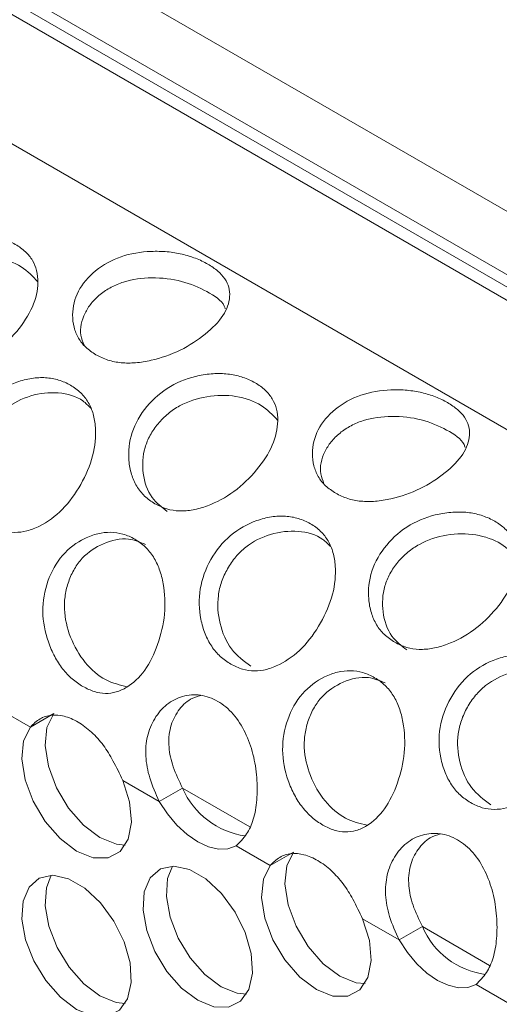
# Model space of a CAD drawing. Units: millimetres. Extents: x 74 to 2910, y 52 to 2015.
# Drawn here: x 2128 to 2153, y 1634 to 1685 of the extents above; entities that cross this region are included whole.
import ezdxf

# ---------------------------------------------------------------- set-up
doc = ezdxf.new("R2010")
doc.units = ezdxf.units.MM
doc.header["$LTSCALE"] = 10

msp = doc.modelspace()

# ---------------------------------------------------------------- linework, layer by layer
at = {"color": 7, "linetype": 'Continuous', "lineweight": 15}
for p, q in [((1998.931, 1764.259), (2447.944, 1505.05)), ((2444.093, 1503.378), (1997.201, 1761.363)), ((2442.995, 1503.322), (1996.103, 1761.307)), ((2436.79, 1500.241), (1989.898, 1758.226)), ((2128.778, 1648.513), (2127.025, 1649.526)), ((2128.778, 1648.513), (2129.981, 1649.207)), ((2135.429, 1644.674), (2133.548, 1645.76)), ((2135.429, 1644.674), (2136.631, 1645.368)), ((2141.153, 1641.37), (2139.399, 1642.382)), ((2141.153, 1641.37), (2142.355, 1642.064)), ((2147.804, 1637.53), (2145.923, 1638.616)), ((2147.804, 1637.53), (2149.006, 1638.224)), ((2153.527, 1634.226), (2151.773, 1635.239))]:
    msp.add_line(p, q, dxfattribs=at)
at = {"color": 8, "linetype": 'Continuous', "lineweight": 15}
for p, q in [((2444.91, 1503.543), (1997.422, 1761.873)), ((2140.103, 1643.364), (2136.631, 1645.368)), ((2152.477, 1636.22), (2149.006, 1638.224))]:
    msp.add_line(p, q, dxfattribs=at)
at = {"color": 7, "linetype": 'Continuous', "lineweight": 15, "flags": 128}
for points in [[(2129.981, 1649.207), (2129.634, 1648.498), (2129.54, 1647.564), (2129.707, 1646.493), (2130.121, 1645.382), (2130.743, 1644.336), (2131.515, 1643.451), (2132.365, 1642.809), (2133.216, 1642.469), (2133.672, 1642.424)], [(2128.778, 1648.513), (2128.432, 1647.804), (2128.338, 1646.87), (2128.505, 1645.799), (2128.919, 1644.688), (2129.541, 1643.642), (2130.313, 1642.757), (2131.163, 1642.115), (2132.014, 1641.775), (2132.786, 1641.769), (2133.408, 1642.097), (2133.821, 1642.73), (2133.989, 1643.608), (2133.895, 1644.65), (2133.548, 1645.76)], [(2135.429, 1644.674), (2135.856, 1644.029), (2136.342, 1643.452), (2136.867, 1642.966), (2137.414, 1642.589), (2137.961, 1642.335), (2138.487, 1642.214), (2138.972, 1642.23), (2139.399, 1642.382)], [(2142.355, 1642.064), (2142.008, 1641.354), (2141.914, 1640.421), (2142.082, 1639.349), (2142.496, 1638.239), (2143.117, 1637.192), (2143.889, 1636.307), (2144.74, 1635.665), (2145.591, 1635.325), (2146.046, 1635.28)], [(2137.414, 1634.423), (2138.248, 1634.087), (2139.007, 1634.071), (2139.625, 1634.377), (2140.047, 1634.976), (2140.235, 1635.817), (2140.172, 1636.825), (2139.864, 1637.909), (2139.338, 1638.973), (2138.641, 1639.924), (2137.836, 1640.676), (2136.992, 1641.163), (2136.187, 1641.341), (2135.49, 1641.194), (2134.965, 1640.737), (2134.657, 1640.008), (2134.594, 1639.074), (2134.781, 1638.016), (2135.203, 1636.93), (2135.821, 1635.911), (2136.58, 1635.05), (2137.414, 1634.423)], [(2136.108, 1641.341), (2135.859, 1640.702), (2135.796, 1639.768), (2135.983, 1638.71), (2136.405, 1637.624), (2137.023, 1636.605), (2137.782, 1635.744), (2138.616, 1635.117)], [(2141.153, 1641.37), (2140.806, 1640.66), (2140.712, 1639.727), (2140.88, 1638.655), (2141.294, 1637.545), (2141.915, 1636.499), (2142.687, 1635.613), (2143.538, 1634.971), (2144.388, 1634.631), (2145.16, 1634.625), (2145.782, 1634.954), (2146.196, 1635.586), (2146.364, 1636.464), (2146.27, 1637.506), (2145.923, 1638.616)], [(2131.163, 1633.949), (2131.997, 1633.613), (2132.757, 1633.597), (2133.375, 1633.902), (2133.796, 1634.502), (2133.984, 1635.343), (2133.921, 1636.35), (2133.613, 1637.434), (2133.087, 1638.499), (2132.391, 1639.45), (2131.585, 1640.202), (2130.742, 1640.688), (2129.936, 1640.866), (2129.24, 1640.72), (2128.714, 1640.262), (2128.406, 1639.534), (2128.343, 1638.6), (2128.53, 1637.542), (2128.952, 1636.456), (2129.57, 1635.437), (2130.33, 1634.576), (2131.163, 1633.949)], [(2129.857, 1640.866), (2129.608, 1640.228), (2129.545, 1639.293), (2129.733, 1638.236), (2130.154, 1637.149), (2130.772, 1636.13), (2131.532, 1635.27), (2132.365, 1634.643)], [(2147.804, 1637.53), (2148.23, 1636.885), (2148.716, 1636.308), (2149.242, 1635.822), (2149.788, 1635.445), (2150.335, 1635.191), (2150.861, 1635.07), (2151.346, 1635.086), (2151.773, 1635.239)], [(2138.616, 1635.117), (2139.45, 1634.781), (2139.923, 1634.733)], [(2132.365, 1634.643), (2133.199, 1634.307), (2133.672, 1634.258)]]:
    msp.add_lwpolyline(points, dxfattribs=at)
at = {"color": 7, "linetype": 'Continuous', "lineweight": 15}
for centre, start, end in [((2140.437, 1647), 203.2094, 262.1981), ((2152.811, 1639.856), 203.2092, 262.1984)]:
    msp.add_arc(centre, 4.141, start, end, dxfattribs=at)
for points, knots in [([(2122.829, 1667.174), (2122.644, 1667.298), (2122.28, 1667.539), (2121.87, 1668.064), (2121.594, 1668.692), (2121.425, 1669.621), (2121.551, 1670.873), (2122.344, 1672.238), (2123.565, 1673.303), (2124.867, 1673.774), (2125.918, 1673.909), (2126.69, 1673.878), (2127.396, 1673.712), (2128.017, 1673.427), (2128.537, 1673.053), (2128.914, 1672.593), (2129.13, 1672.055), (2129.209, 1671.267), (2128.974, 1670.182), (2128.126, 1668.9), (2126.959, 1667.752), (2125.766, 1667.115), (2124.806, 1666.839), (2124.095, 1666.782), (2123.422, 1666.882), (2123.029, 1667.076), (2122.829, 1667.174)], [0, 0, 0, 0, 0.031674, 0.062168, 0.092909, 0.125292, 0.187281, 0.249976, 0.31277, 0.374658, 0.407075, 0.437836, 0.468333, 0.499991, 0.531729, 0.562253, 0.592986, 0.625318, 0.687307, 0.750002, 0.812798, 0.874685, 0.907042, 0.937784, 0.968297, 1, 1, 1, 1]), ([(2132.158, 1667.717), (2131.975, 1667.839), (2131.615, 1668.077), (2131.234, 1668.567), (2131.003, 1669.138), (2130.912, 1669.96), (2131.153, 1671.028), (2132.08, 1672.104), (2133.402, 1672.849), (2134.755, 1673.071), (2135.83, 1673.047), (2136.614, 1672.923), (2137.326, 1672.702), (2137.949, 1672.4), (2138.467, 1672.043), (2138.838, 1671.638), (2139.043, 1671.192), (2139.097, 1670.565), (2138.81, 1669.727), (2137.862, 1668.766), (2136.561, 1667.907), (2135.254, 1667.454), (2134.216, 1667.285), (2133.459, 1667.285), (2132.756, 1667.419), (2132.36, 1667.617), (2132.158, 1667.717)], [0, 0, 0, 0, 0.0316747, 0.0621685, 0.0929092, 0.1252926, 0.1872814, 0.2499761, 0.3127704, 0.3746578, 0.4070756, 0.4378368, 0.468333, 0.4999913, 0.5317288, 0.5622538, 0.5929862, 0.6253189, 0.6873077, 0.7500026, 0.8127984, 0.8746851, 0.9070419, 0.9377838, 0.9682976, 1, 1, 1, 1]), ([(2123.462, 1666.779), (2123.179, 1666.994), (2122.553, 1667.471), (2122.154, 1668.707), (2122.205, 1669.858), (2122.566, 1670.722), (2122.973, 1671.313), (2123.486, 1671.832), (2124.302, 1672.388), (2125.532, 1672.779), (2127.05, 1672.788), (2128.373, 1672.326), (2128.905, 1671.758), (2129.163, 1671.483)], [0, 0, 0, 0, 0.096258, 0.212789, 0.323606, 0.377452, 0.4332, 0.489071, 0.54296, 0.653596, 0.77024, 0.888407, 1, 1, 1, 1]), ([(2131.554, 1668.207), (2131.487, 1668.376), (2131.279, 1668.895), (2131.469, 1669.687), (2131.9, 1670.382), (2132.367, 1670.838), (2132.929, 1671.214), (2133.801, 1671.579), (2135.071, 1671.745), (2136.638, 1671.563), (2137.909, 1671), (2138.709, 1670.483), (2138.819, 1670.13), (2138.834, 1670.08)], [0, 0, 0, 0, 0.061277, 0.189138, 0.251264, 0.315586, 0.38005, 0.442226, 0.569877, 0.70446, 0.840801, 0.977365, 1, 1, 1, 1]), ([(2126.747, 1658.9), (2126.559, 1659.024), (2126.192, 1659.267), (2125.741, 1659.807), (2125.399, 1660.462), (2125.116, 1661.443), (2125.068, 1662.796), (2125.641, 1664.337), (2126.668, 1665.618), (2127.85, 1666.267), (2128.832, 1666.52), (2129.568, 1666.559), (2130.254, 1666.435), (2130.869, 1666.163), (2131.394, 1665.776), (2131.792, 1665.274), (2132.045, 1664.666), (2132.191, 1663.76), (2132.076, 1662.496), (2131.423, 1660.999), (2130.476, 1659.674), (2129.457, 1658.937), (2128.611, 1658.609), (2127.965, 1658.525), (2127.333, 1658.61), (2126.945, 1658.802), (2126.747, 1658.9)], [0, 0, 0, 0, 0.031675, 0.062168, 0.092909, 0.125293, 0.187282, 0.249976, 0.31277, 0.374658, 0.407076, 0.437837, 0.468333, 0.499991, 0.531729, 0.562254, 0.592986, 0.625319, 0.687308, 0.750002, 0.812798, 0.874685, 0.907042, 0.937784, 0.968298, 1, 1, 1, 1]), ([(2135.203, 1660.031), (2135.018, 1660.154), (2134.655, 1660.396), (2134.245, 1660.921), (2133.968, 1661.548), (2133.799, 1662.477), (2133.925, 1663.73), (2134.719, 1665.095), (2135.939, 1666.16), (2137.241, 1666.63), (2138.292, 1666.765), (2139.064, 1666.734), (2139.771, 1666.569), (2140.392, 1666.284), (2140.911, 1665.91), (2141.288, 1665.45), (2141.505, 1664.911), (2141.583, 1664.124), (2141.348, 1663.038), (2140.501, 1661.757), (2139.333, 1660.608), (2138.141, 1659.971), (2137.181, 1659.696), (2136.47, 1659.638), (2135.796, 1659.738), (2135.403, 1659.932), (2135.203, 1660.031)], [0, 0, 0, 0, 0.031675, 0.062169, 0.092909, 0.125292, 0.187282, 0.249976, 0.31277, 0.374658, 0.407075, 0.437837, 0.468333, 0.499991, 0.531729, 0.562254, 0.592986, 0.625319, 0.687308, 0.750002, 0.812799, 0.874685, 0.907042, 0.937784, 0.968298, 1, 1, 1, 1]), ([(2144.532, 1660.574), (2144.349, 1660.695), (2143.989, 1660.933), (2143.608, 1661.424), (2143.377, 1661.994), (2143.286, 1662.816), (2143.527, 1663.885), (2144.454, 1664.96), (2145.776, 1665.705), (2147.129, 1665.928), (2148.205, 1665.903), (2148.988, 1665.779), (2149.701, 1665.558), (2150.323, 1665.256), (2150.841, 1664.899), (2151.212, 1664.495), (2151.417, 1664.048), (2151.471, 1663.421), (2151.185, 1662.583), (2150.236, 1661.622), (2148.936, 1660.763), (2147.628, 1660.31), (2146.59, 1660.142), (2145.833, 1660.141), (2145.131, 1660.276), (2144.734, 1660.473), (2144.532, 1660.574)], [0, 0, 0, 0, 0.031674, 0.062168, 0.092909, 0.125292, 0.187281, 0.249976, 0.31277, 0.374658, 0.407076, 0.437837, 0.468333, 0.499991, 0.531729, 0.562254, 0.592986, 0.625319, 0.687308, 0.750003, 0.812798, 0.874685, 0.907042, 0.937784, 0.968297, 1, 1, 1, 1]), ([(2127.783, 1658.794), (2127.424, 1659.059), (2126.71, 1659.584), (2126.124, 1660.952), (2126.022, 1662.195), (2126.25, 1663.157), (2126.559, 1663.834), (2126.981, 1664.446), (2127.687, 1665.132), (2128.811, 1665.688), (2130.24, 1665.833), (2131.344, 1665.532), (2131.764, 1665.096), (2131.891, 1664.965)], [0, 0, 0, 0, 0.122976, 0.2442114, 0.3595029, 0.4155231, 0.4735214, 0.5316489, 0.5877127, 0.7028164, 0.8241691, 0.9471082, 1, 1, 1, 1]), ([(2135.836, 1659.635), (2135.553, 1659.851), (2134.927, 1660.327), (2134.529, 1661.563), (2134.58, 1662.715), (2134.94, 1663.579), (2135.347, 1664.17), (2135.861, 1664.688), (2136.676, 1665.244), (2137.906, 1665.636), (2139.425, 1665.645), (2140.748, 1665.182), (2141.279, 1664.615), (2141.537, 1664.339)], [0, 0, 0, 0, 0.096258, 0.21279, 0.323606, 0.377452, 0.4332, 0.489071, 0.54296, 0.653597, 0.77024, 0.888407, 1, 1, 1, 1]), ([(2143.928, 1661.064), (2143.861, 1661.232), (2143.654, 1661.751), (2143.844, 1662.544), (2144.275, 1663.238), (2144.741, 1663.695), (2145.304, 1664.07), (2146.175, 1664.435), (2147.446, 1664.602), (2149.012, 1664.419), (2150.284, 1663.856), (2151.084, 1663.339), (2151.193, 1662.986), (2151.208, 1662.936)], [0, 0, 0, 0, 0.061277, 0.189138, 0.251264, 0.315586, 0.38005, 0.442226, 0.569877, 0.70446, 0.840801, 0.977365, 1, 1, 1, 1]), ([(2139.121, 1651.756), (2138.934, 1651.88), (2138.566, 1652.123), (2138.115, 1652.663), (2137.773, 1653.318), (2137.49, 1654.3), (2137.443, 1655.652), (2138.015, 1657.194), (2139.042, 1658.474), (2140.224, 1659.123), (2141.207, 1659.377), (2141.942, 1659.415), (2142.628, 1659.292), (2143.243, 1659.02), (2143.769, 1658.632), (2144.166, 1658.13), (2144.419, 1657.522), (2144.566, 1656.616), (2144.451, 1655.352), (2143.797, 1653.855), (2142.851, 1652.531), (2141.832, 1651.794), (2140.985, 1651.466), (2140.34, 1651.381), (2139.707, 1651.466), (2139.319, 1651.658), (2139.121, 1651.756)], [0, 0, 0, 0, 0.0316745, 0.0621681, 0.092909, 0.1252923, 0.1872814, 0.2499759, 0.3127701, 0.3746577, 0.4070756, 0.4378367, 0.4683329, 0.4999912, 0.5317287, 0.5622538, 0.5929861, 0.6253189, 0.6873077, 0.7500023, 0.812798, 0.8746853, 0.907042, 0.9377836, 0.9682973, 1, 1, 1, 1]), ([(2147.578, 1652.887), (2147.392, 1653.01), (2147.029, 1653.252), (2146.619, 1653.777), (2146.343, 1654.405), (2146.173, 1655.334), (2146.3, 1656.586), (2147.093, 1657.951), (2148.314, 1659.016), (2149.616, 1659.487), (2150.666, 1659.622), (2151.438, 1659.591), (2152.145, 1659.425), (2152.766, 1659.14), (2153.286, 1658.766), (2153.662, 1658.306), (2153.879, 1657.767), (2153.958, 1656.98), (2153.722, 1655.895), (2152.875, 1654.613), (2151.708, 1653.465), (2150.515, 1652.827), (2149.555, 1652.552), (2148.844, 1652.495), (2148.171, 1652.595), (2147.778, 1652.789), (2147.578, 1652.887)], [0, 0, 0, 0, 0.031675, 0.062169, 0.092909, 0.125292, 0.187281, 0.249976, 0.31277, 0.374658, 0.407075, 0.437837, 0.468333, 0.499991, 0.531729, 0.562254, 0.592986, 0.625319, 0.687308, 0.750002, 0.812798, 0.874685, 0.907042, 0.937784, 0.968298, 1, 1, 1, 1]), ([(2131.493, 1650.601), (2131.303, 1650.725), (2130.929, 1650.968), (2130.429, 1651.502), (2130.008, 1652.151), (2129.587, 1653.127), (2129.322, 1654.485), (2129.605, 1656.075), (2130.363, 1657.446), (2131.367, 1658.188), (2132.244, 1658.508), (2132.922, 1658.588), (2133.574, 1658.49), (2134.179, 1658.225), (2134.715, 1657.83), (2135.146, 1657.303), (2135.457, 1656.654), (2135.709, 1655.681), (2135.772, 1654.325), (2135.387, 1652.737), (2134.73, 1651.364), (2133.928, 1650.621), (2133.22, 1650.298), (2132.654, 1650.22), (2132.07, 1650.31), (2131.688, 1650.503), (2131.493, 1650.601)], [0, 0, 0, 0, 0.031675, 0.062168, 0.092909, 0.125293, 0.187282, 0.249976, 0.312771, 0.374658, 0.407076, 0.437837, 0.468333, 0.499991, 0.531729, 0.562254, 0.592986, 0.625319, 0.687308, 0.750003, 0.812799, 0.874685, 0.907042, 0.937784, 0.968298, 1, 1, 1, 1]), ([(2133.777, 1650.59), (2133.402, 1650.678), (2132.64, 1650.857), (2131.563, 1651.774), (2130.795, 1653.091), (2130.5, 1654.348), (2130.556, 1655.332), (2130.736, 1656.035), (2131.033, 1656.684), (2131.585, 1657.431), (2132.539, 1658.053), (2133.748, 1658.331), (2134.431, 1658.051), (2134.715, 1657.935)], [0, 0, 0, 0, 0.115682, 0.235051, 0.352731, 0.464641, 0.519018, 0.575316, 0.631739, 0.686159, 0.797886, 0.91568, 1, 1, 1, 1]), ([(2140.157, 1651.651), (2139.798, 1651.915), (2139.085, 1652.441), (2138.498, 1653.808), (2138.397, 1655.052), (2138.625, 1656.014), (2138.934, 1656.69), (2139.356, 1657.302), (2140.061, 1657.989), (2141.185, 1658.544), (2142.615, 1658.689), (2143.718, 1658.389), (2144.139, 1657.953), (2144.265, 1657.821)], [0, 0, 0, 0, 0.1229754, 0.2442108, 0.3595026, 0.4155228, 0.473521, 0.5316485, 0.5877123, 0.702816, 0.8241691, 0.9471076, 1, 1, 1, 1]), ([(2148.211, 1652.492), (2147.927, 1652.707), (2147.302, 1653.184), (2146.903, 1654.42), (2146.954, 1655.571), (2147.315, 1656.435), (2147.722, 1657.026), (2148.235, 1657.545), (2149.051, 1658.101), (2150.28, 1658.492), (2151.799, 1658.501), (2153.122, 1658.038), (2153.653, 1657.471), (2153.912, 1657.195)], [0, 0, 0, 0, 0.0962584, 0.2127895, 0.3236063, 0.3774519, 0.4331998, 0.4890709, 0.54296, 0.6535966, 0.7702398, 0.8884075, 1, 1, 1, 1]), ([(2151.496, 1644.613), (2151.308, 1644.737), (2150.94, 1644.98), (2150.489, 1645.52), (2150.147, 1646.175), (2149.865, 1647.156), (2149.817, 1648.509), (2150.39, 1650.05), (2151.416, 1651.33), (2152.598, 1651.979), (2153.581, 1652.233), (2154.317, 1652.271), (2155.003, 1652.148), (2155.617, 1651.876), (2156.143, 1651.489), (2156.541, 1650.987), (2156.793, 1650.379), (2156.94, 1649.473), (2156.825, 1648.209), (2156.171, 1646.712), (2155.225, 1645.387), (2154.206, 1644.65), (2153.36, 1644.322), (2152.714, 1644.238), (2152.082, 1644.323), (2151.693, 1644.515), (2151.496, 1644.613)], [0, 0, 0, 0, 0.0316745, 0.0621681, 0.092909, 0.1252923, 0.1872814, 0.2499759, 0.3127702, 0.3746578, 0.4070755, 0.4378366, 0.4683331, 0.499991, 0.5317289, 0.5622537, 0.592986, 0.6253188, 0.6873077, 0.7500022, 0.8127979, 0.8746851, 0.907042, 0.9377836, 0.9682973, 1, 1, 1, 1]), ([(2143.867, 1643.458), (2143.677, 1643.581), (2143.304, 1643.824), (2142.804, 1644.359), (2142.383, 1645.007), (2141.961, 1645.983), (2141.696, 1647.342), (2141.98, 1648.931), (2142.738, 1650.303), (2143.741, 1651.045), (2144.619, 1651.365), (2145.296, 1651.444), (2145.949, 1651.346), (2146.553, 1651.082), (2147.089, 1650.687), (2147.52, 1650.159), (2147.831, 1649.51), (2148.083, 1648.538), (2148.146, 1647.181), (2147.762, 1645.593), (2147.104, 1644.22), (2146.303, 1643.477), (2145.595, 1643.155), (2145.028, 1643.077), (2144.445, 1643.167), (2144.062, 1643.359), (2143.867, 1643.458)], [0, 0, 0, 0, 0.031675, 0.062168, 0.092909, 0.125293, 0.187281, 0.249976, 0.31277, 0.374658, 0.407076, 0.437837, 0.468333, 0.499991, 0.531729, 0.562254, 0.592986, 0.625319, 0.687308, 0.750003, 0.812799, 0.874685, 0.907042, 0.937784, 0.968298, 1, 1, 1, 1]), ([(2152.532, 1644.507), (2152.172, 1644.772), (2151.459, 1645.297), (2150.873, 1646.665), (2150.771, 1647.908), (2150.999, 1648.87), (2151.308, 1649.546), (2151.73, 1650.159), (2152.436, 1650.845), (2153.56, 1651.4), (2154.989, 1651.546), (2156.093, 1651.245), (2156.513, 1650.809), (2156.64, 1650.678)], [0, 0, 0, 0, 0.122975, 0.244211, 0.359503, 0.415523, 0.473521, 0.531649, 0.587713, 0.702816, 0.824169, 0.947108, 1, 1, 1, 1]), ([(2146.152, 1643.446), (2145.777, 1643.534), (2145.015, 1643.713), (2143.937, 1644.631), (2143.169, 1645.947), (2142.874, 1647.205), (2142.931, 1648.188), (2143.11, 1648.892), (2143.407, 1649.54), (2143.959, 1650.288), (2144.913, 1650.909), (2146.123, 1651.187), (2146.805, 1650.908), (2147.09, 1650.791)], [0, 0, 0, 0, 0.115682, 0.235051, 0.352731, 0.464641, 0.519018, 0.575316, 0.631739, 0.686159, 0.797886, 0.91568, 1, 1, 1, 1]), ([(2135.429, 1644.674), (2135.248, 1645.076), (2134.904, 1645.839), (2134.689, 1647.004), (2134.774, 1648.067), (2135.16, 1648.986), (2135.786, 1649.725), (2136.622, 1650.144), (2137.549, 1650.224), (2138.464, 1649.894), (2139.274, 1649.229), (2139.887, 1648.259), (2140.303, 1647.117), (2140.491, 1645.904), (2140.488, 1644.741), (2140.317, 1643.728), (2139.939, 1642.917), (2139.588, 1642.569), (2139.399, 1642.382)], [0, 0, 0, 0, 0.06833, 0.129745, 0.188576, 0.249706, 0.312746, 0.374868, 0.437729, 0.500011, 0.562333, 0.625154, 0.687325, 0.750319, 0.812479, 0.873183, 0.931947, 1, 1, 1, 1]), ([(2136.631, 1645.368), (2136.454, 1645.731), (2136.12, 1646.414), (2135.879, 1647.504), (2135.956, 1648.527), (2136.374, 1649.37), (2136.935, 1649.956), (2137.389, 1650.092), (2137.572, 1650.147)], [0, 0, 0, 0, 0.18762, 0.353106, 0.529847, 0.70698, 0.881936, 1, 1, 1, 1]), ([(2128.778, 1648.513), (2128.934, 1648.669), (2129.231, 1648.967), (2129.845, 1649.165), (2130.527, 1649.109), (2131.243, 1648.801), (2131.937, 1648.282), (2132.558, 1647.596), (2133.089, 1646.724), (2133.385, 1646.101), (2133.548, 1645.76)], [0, 0, 0, 0, 0.134612, 0.257459, 0.376576, 0.500725, 0.624849, 0.74449, 0.859854, 1, 1, 1, 1]), ([(2147.804, 1637.53), (2147.622, 1637.932), (2147.278, 1638.696), (2147.063, 1639.86), (2147.149, 1640.923), (2147.534, 1641.843), (2148.161, 1642.581), (2148.996, 1643), (2149.923, 1643.081), (2150.838, 1642.75), (2151.648, 1642.085), (2152.262, 1641.115), (2152.677, 1639.974), (2152.865, 1638.76), (2152.863, 1637.598), (2152.691, 1636.584), (2152.314, 1635.774), (2151.962, 1635.426), (2151.773, 1635.239)], [0, 0, 0, 0, 0.06833, 0.129745, 0.188576, 0.249706, 0.312746, 0.374868, 0.437729, 0.500012, 0.562333, 0.625154, 0.687325, 0.75032, 0.812479, 0.873183, 0.931947, 1, 1, 1, 1]), ([(2149.006, 1638.224), (2148.828, 1638.587), (2148.495, 1639.27), (2148.253, 1640.361), (2148.331, 1641.384), (2148.748, 1642.226), (2149.31, 1642.812), (2149.764, 1642.949), (2149.947, 1643.004)], [0, 0, 0, 0, 0.18762, 0.353106, 0.529847, 0.70698, 0.881937, 1, 1, 1, 1]), ([(2141.153, 1641.37), (2141.308, 1641.526), (2141.605, 1641.823), (2142.219, 1642.022), (2142.901, 1641.965), (2143.618, 1641.657), (2144.311, 1641.138), (2144.932, 1640.453), (2145.463, 1639.58), (2145.76, 1638.958), (2145.923, 1638.616)], [0, 0, 0, 0, 0.134612, 0.257459, 0.376575, 0.500726, 0.624849, 0.74449, 0.859853, 1, 1, 1, 1])]:
    msp.add_open_spline(points, degree=3, knots=knots, dxfattribs=at)

doc.saveas('drawing.dxf')
